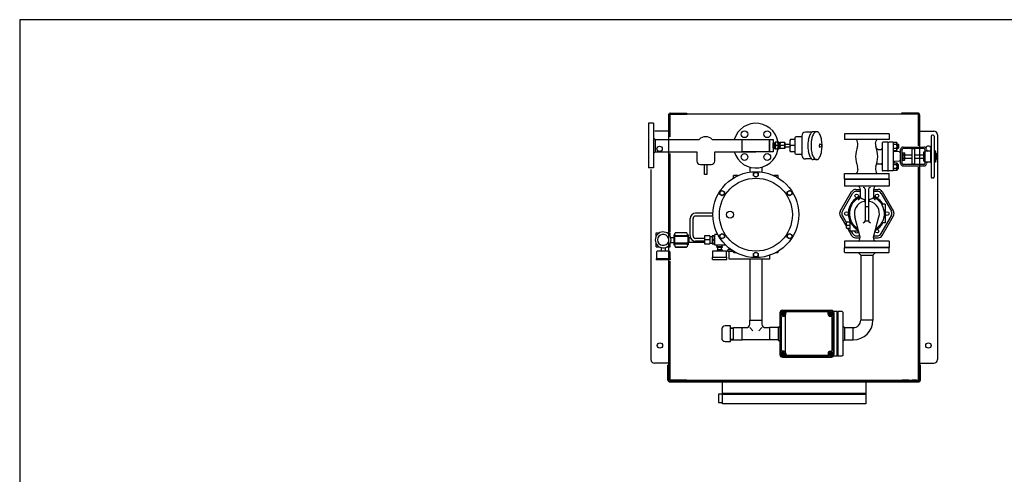
# Model space of a CAD drawing. Extents: x 220 to 5720, y 100 to 3820.
# Drawn here: x 220 to 2970, y 2549 to 3820 of the extents above; entities that cross this region are included whole.
import ezdxf

# ---------------------------------------------------------------- set-up
doc = ezdxf.new("R2010")
doc.units = 0
doc.header["$LTSCALE"] = 80
doc.linetypes.add('DASHDOT', pattern=[1, 0.5, -0.25, 0, -0.25])
doc.layers.get('0').update_dxf_attribs({"linetype": 'CONTINUOUS'})

msp = doc.modelspace()

# ---------------------------------------------------------------- linework, layer by layer
for p, q in [((2033.1, 3508.9), (2033.1, 3555.7)), ((2036.3, 3558.9), (2083.1, 3558.9)), ((2036.3, 3508.9), (2036.3, 3555.7)), ((2036.3, 3555.7), (2083.1, 3555.7)), ((2036.3, 3492.7), (2036.3, 3552.5)), ((2036.3, 3492.7), (2036.3, 3552.5)), ((2726.7, 3555.7), (2039.5, 3555.7)), ((2083.1, 3558.9), (2083.1, 3555.7)), ((2729.9, 3558.9), (2683.1, 3558.9)), ((2683.1, 3558.9), (2683.1, 3555.7)), ((2683.1, 3558.9), (2683.1, 3555.7)), ((2729.9, 3555.7), (2683.1, 3555.7)), ((2703.1, 3555.7), (2684.9, 3555.7)), ((2703.1, 3555.7), (2684.9, 3555.7)), ((2703.1, 3555.7), (2684.9, 3555.7)), ((2703.1, 3555.7), (2684.9, 3555.7)), ((2724.9, 3555.7), (2713.1, 3555.7)), ((2724.9, 3555.7), (2713.1, 3555.7)), ((2724.9, 3555.7), (2713.1, 3555.7)), ((2724.9, 3555.7), (2713.1, 3555.7)), ((2729.9, 3508.9), (2729.9, 3555.7)), ((2729.9, 3466.8), (2729.9, 3552.5)), ((2729.9, 3466.8), (2729.9, 3552.5)), ((2729.9, 3550.7), (2729.9, 3466.8)), ((2729.9, 3550.7), (2729.9, 3466.8)), ((2729.9, 3550.7), (2729.9, 3466.8)), ((2733.1, 3508.9), (2733.1, 3555.7)), ((1976.1, 3530.3), (1976.1, 3405.3)), ((1990.1, 3530.3), (1976.1, 3530.3)), ((1990.1, 3530.3), (1990.1, 3405.3)), ((2036.3, 3508.4), (1994.1, 3508.4)), ((2036.3, 3508.4), (1997.8, 3508.4)), ((2404.4, 3495.2), (2404.4, 3440.4)), ((2432.1, 3505.2), (2414.4, 3505.2)), ((2445.7, 3506.8), (2436.4, 3506.8)), ((2648.6, 3500.8), (2523.6, 3500.8)), ((2523.6, 3500.8), (2523.6, 3484.8)), ((2648.6, 3500.8), (2648.6, 3484.8)), ((2733.1, 3508.9), (2729.9, 3508.9)), ((2733.1, 3508.9), (2729.9, 3508.9)), ((2729.9, 3508.4), (2773.1, 3508.4)), ((2766.1, 3494.3), (2766.1, 3380.3)), ((2774.1, 3494.3), (2774.1, 3380.3)), ((2783.1, 3498.4), (2783.1, 2869.4)), ((1995.1, 3484.8), (1990.1, 3489.8)), ((1995.1, 3484.8), (2031.9, 3484.8)), ((1995.1, 3484.8), (1995.1, 3450.8)), ((2033.1, 3484.8), (2117.8, 3484.8)), ((2154.5, 3484.8), (2276.1, 3484.8)), ((2314.2, 3484.8), (2314.2, 3450.8)), ((2324.2, 3474.6), (2328.7, 3474.7)), ((2324.2, 3474.6), (2324.2, 3461.1)), ((2324.2, 3461.1), (2324.2, 3474.6)), ((2328.7, 3460.9), (2328.7, 3474.7)), ((2328.7, 3474.7), (2330.2, 3474.7)), ((2340.2, 3477.3), (2330.2, 3477.3)), ((2330.2, 3458.3), (2330.2, 3477.3)), ((2339.3, 3467.8), (2331.2, 3467.8)), ((2340.2, 3477.3), (2340.2, 3458.3)), ((2340.2, 3476.1), (2340.2, 3459.6)), ((2343.2, 3474.4), (2340.2, 3474.3)), ((2340.2, 3474.3), (2340.2, 3461.3)), ((2357.2, 3476.3), (2343.2, 3476.3)), ((2343.2, 3476.3), (2343.2, 3459.3)), ((2356.2, 3467.8), (2344.2, 3467.8)), ((2357.2, 3476.3), (2357.2, 3459.3)), ((2370.8, 3471), (2357.2, 3471)), ((2372.8, 3485.1), (2370.8, 3481.7)), ((2370.8, 3481.7), (2370.8, 3454)), ((2385.3, 3485.1), (2372.8, 3485.1)), ((2385.3, 3467.8), (2372.8, 3467.8)), ((2385.3, 3489.1), (2385.3, 3487.8)), ((2385.3, 3487.8), (2385.3, 3447.8)), ((2385.3, 3485.1), (2385.3, 3450.5)), ((2404.4, 3492.1), (2388.3, 3492.1)), ((2460.5, 3469.8), (2455, 3472)), ((2460.5, 3465.8), (2455, 3463.6)), ((2648.6, 3484.8), (2523.6, 3484.8)), ((2560.9, 3473.3), (2559.1, 3480.9)), ((2610.2, 3473.3), (2612, 3480.9)), ((2629.1, 3475.8), (2629.1, 3398.9)), ((2643.9, 3477.3), (2630.8, 3477.3)), ((2644.7, 3477.1), (2644.7, 3397.5)), ((2645.9, 3399), (2645.9, 3475.7)), ((2658.8, 3477.3), (2647.6, 3477.3)), ((2669.5, 3476.6), (2660.5, 3476.6)), ((2660.5, 3399), (2660.5, 3475.6)), ((2669.5, 3471.1), (2660.5, 3471.1)), ((2670.5, 3474.8), (2669.5, 3476.6)), ((2670.5, 3456.4), (2670.5, 3474.8)), ((2670.5, 3471.6), (2673.6, 3471.6)), ((2673.6, 3459.6), (2673.6, 3471.6)), ((2673.6, 3471.6), (2674.5, 3470.7)), ((2674.5, 3470.7), (2674.5, 3460.5)), ((1995.1, 3450.8), (1990.1, 3445.8)), ((1995.1, 3450.8), (2031.9, 3450.8)), ((2033.1, 3450.8), (2111.1, 3450.8)), ((2036.3, 3226.9), (2036.3, 3445.9)), ((2111.1, 3450.8), (2111.1, 3424.8)), ((2161.1, 3424.8), (2161.1, 3450.8)), ((2161.1, 3450.8), (2276.1, 3450.8)), ((2324.2, 3461.1), (2328.7, 3460.9)), ((2328.7, 3460.9), (2330.2, 3460.9)), ((2340.2, 3458.3), (2330.2, 3458.3)), ((2343.2, 3461.2), (2340.2, 3461.3)), ((2357.2, 3459.3), (2343.2, 3459.3)), ((2357.2, 3464.6), (2370.8, 3464.6)), ((2372.8, 3450.5), (2370.8, 3454)), ((2385.3, 3450.5), (2372.8, 3450.5)), ((2385.3, 3447.8), (2385.3, 3446.5)), ((2388.3, 3443.5), (2404.4, 3443.5)), ((2617.6, 3457.4), (2626.1, 3457.4)), ((2645.9, 3460.9), (2644.7, 3460.9)), ((2669.5, 3460.1), (2660.5, 3460.1)), ((2660.5, 3454.6), (2669.5, 3454.6)), ((2675.9, 3450.5), (2663.2, 3451.6)), ((2669.5, 3454.6), (2670.5, 3456.4)), ((2673.6, 3459.6), (2670.5, 3459.6)), ((2674.5, 3460.5), (2673.6, 3459.6)), ((2680.5, 3417.7), (2680.5, 3456.9)), ((2684.8, 3417.7), (2684.8, 3456.9)), ((2686.8, 3447.3), (2691.2, 3447.3)), ((2686.8, 3447.3), (2686.8, 3427.3)), ((2686.8, 3442.3), (2691.2, 3442.3)), ((2687.4, 3463.7), (2733.1, 3463.7)), ((2733.1, 3459.5), (2687.4, 3459.5)), ((2692, 3446.6), (2691.2, 3447.3)), ((2692, 3428.1), (2692, 3446.6)), ((2692, 3442), (2713.1, 3442)), ((2713.1, 3416), (2713.1, 3458.6)), ((2719.9, 3458.6), (2713.1, 3458.6)), ((2719.9, 3416), (2719.9, 3458.6)), ((2719.9, 3442), (2733.1, 3442)), ((2734.3, 3463.7), (2745.6, 3463.7)), ((2745.6, 3459.5), (2734.3, 3459.5)), ((2734.3, 3442), (2744.8, 3442)), ((2744.8, 3424.1), (2744.8, 3450.5)), ((2744.8, 3450.5), (2748.2, 3450.5)), ((2748.2, 3456.9), (2748.2, 3417.7)), ((2748.2, 3450.5), (2748.2, 3451.8)), ((2763.1, 3452.7), (2749, 3452.7)), ((2764.8, 3451.8), (2764, 3451.8)), ((2764, 3451.8), (2764, 3422.8)), ((2764.8, 3422.8), (2764.8, 3454.4)), ((2777.1, 3453.1), (2774.1, 3453.1)), ((2778.5, 3450.7), (2777.1, 3453.1)), ((2778.5, 3423.9), (2778.5, 3450.7)), ((2778.9, 3446.7), (2778.5, 3446.7)), ((2778.9, 3446.7), (2780.2, 3445.4)), ((2780.2, 3429.2), (2780.2, 3445.4)), ((2780.2, 3442), (2780.8, 3442)), ((2780.8, 3442), (2780.8, 3437.3)), ((2780.8, 3442), (2782.1, 3440.7)), ((2782.1, 3440.7), (2782.1, 3437.3)), ((2121.1, 3414.8), (2151.1, 3414.8)), ((2133.1, 3414.8), (2139.1, 3414.8)), ((2133.1, 3387.4), (2133.1, 3414.8)), ((2139.1, 3414.8), (2139.1, 3387.4)), ((2432.1, 3430.4), (2414.4, 3430.4)), ((2445.7, 3428.8), (2436.4, 3428.8)), ((2617.6, 3417.3), (2626.1, 3417.3)), ((2645.9, 3413.7), (2644.7, 3413.7)), ((2660.5, 3420), (2669.5, 3420)), ((2669.5, 3414.5), (2660.5, 3414.5)), ((2675.9, 3424.2), (2663.2, 3423.1)), ((2669.5, 3420), (2670.5, 3418.3)), ((2670.5, 3418.3), (2670.5, 3399.8)), ((2673.6, 3415), (2670.5, 3415)), ((2673.6, 3415), (2673.6, 3403)), ((2674.5, 3414.1), (2673.6, 3415)), ((2674.5, 3404), (2674.5, 3414.1)), ((2686.8, 3432.3), (2691.2, 3432.3)), ((2686.8, 3427.3), (2691.2, 3427.3)), ((2733.1, 3415.1), (2687.4, 3415.1)), ((2687.4, 3410.9), (2733.1, 3410.9)), ((2692, 3428.1), (2691.2, 3427.3)), ((2692, 3432.6), (2713.1, 3432.6)), ((2719.9, 3416), (2713.1, 3416)), ((2719.9, 3432.6), (2733.1, 3432.6)), ((2734.3, 3432.6), (2744.8, 3432.6)), ((2745.6, 3415.1), (2734.3, 3415.1)), ((2734.3, 3410.9), (2745.6, 3410.9)), ((2744.8, 3424.1), (2748.2, 3424.1)), ((2748.2, 3424.1), (2748.2, 3422.8)), ((2763.1, 3422), (2749, 3422)), ((2764.8, 3422.8), (2764, 3422.8)), ((2764.8, 3426.5), (2764.8, 3420.3)), ((2777.1, 3421.6), (2774.1, 3421.6)), ((2778.5, 3423.9), (2777.1, 3421.6)), ((2778.9, 3427.9), (2778.5, 3427.9)), ((2778.9, 3427.9), (2780.2, 3429.2)), ((2780.2, 3432.6), (2780.8, 3432.6)), ((2780.8, 3432.6), (2780.8, 3437.3)), ((2780.8, 3432.6), (2782.1, 3433.9)), ((2782.1, 3433.9), (2782.1, 3437.3)), ((1990.1, 3405.3), (1976.1, 3405.3)), ((1983.1, 3401.2), (1983.1, 2869.4)), ((2139.1, 3387.4), (2133.1, 3387.4)), ((2225.9, 3383.8), (2213.6, 3383.8)), ((2213.6, 3377.3), (2213.6, 3383.8)), ((2259.1, 3407.7), (2259.1, 3393.6)), ((2269.6, 3390.6), (2276.1, 3394.3)), ((2269.6, 3383.1), (2269.6, 3390.6)), ((2276.1, 3379.3), (2269.6, 3383.1)), ((2276.1, 3394.3), (2282.6, 3390.6)), ((2282.6, 3383.1), (2276.1, 3379.3)), ((2282.6, 3390.6), (2282.6, 3383.1)), ((2293.1, 3407.7), (2293.1, 3393.6)), ((2338.6, 3383.8), (2326.3, 3383.8)), ((2338.6, 3377.3), (2338.6, 3383.8)), ((2523.6, 3389.8), (2648.6, 3389.8)), ((2523.6, 3373.8), (2523.6, 3389.8)), ((2560.9, 3401.3), (2559.1, 3393.7)), ((2610.2, 3401.3), (2612, 3393.7)), ((2643.9, 3397.3), (2630.8, 3397.3)), ((2658.8, 3397.3), (2647.6, 3397.3)), ((2648.6, 3373.8), (2648.6, 3389.8)), ((2669.5, 3403.5), (2660.5, 3403.5)), ((2669.5, 3398.1), (2660.5, 3398.1)), ((2670.5, 3399.8), (2669.5, 3398.1)), ((2670.5, 3403), (2673.6, 3403)), ((2673.6, 3403), (2674.5, 3404)), ((2729.9, 2815.3), (2729.9, 3407.3)), ((2648.6, 3373.8), (2523.6, 3373.8)), ((2586.1, 3372.8), (2523.6, 3372.8)), ((2523.6, 3372.8), (2523.6, 3354.8)), ((2648.6, 3372.8), (2586.1, 3372.8)), ((2648.6, 3372.8), (2648.6, 3354.8)), ((2175.3, 3339), (2181.8, 3342.7)), ((2175.3, 3331.5), (2175.3, 3339)), ((2181.8, 3327.7), (2175.3, 3331.5)), ((2181.8, 3342.7), (2188.3, 3339)), ((2188.3, 3331.5), (2181.8, 3327.7)), ((2188.3, 3339), (2188.3, 3331.5)), ((2363.9, 3339), (2370.4, 3342.7)), ((2363.9, 3331.5), (2363.9, 3339)), ((2370.4, 3327.7), (2363.9, 3331.5)), ((2370.4, 3342.7), (2376.9, 3339)), ((2376.9, 3331.5), (2370.4, 3327.7)), ((2376.9, 3339), (2376.9, 3331.5)), ((2511.8, 3284.1), (2543.5, 3339.1)), ((2517.7, 3284.4), (2546.3, 3333.8)), ((2648.6, 3354.8), (2523.6, 3354.8)), ((2554.4, 3345.3), (2567.3, 3345.3)), ((2557.6, 3340.3), (2567.6, 3340.3)), ((2565.3, 3351.7), (2567.6, 3343.8)), ((2567.6, 3343.8), (2567.6, 3322.9)), ((2581.1, 3345.8), (2581.1, 3256.9)), ((2591.1, 3345.8), (2591.1, 3256.9)), ((2606.9, 3351.7), (2604.6, 3343.8)), ((2604.6, 3343.8), (2604.6, 3322.9)), ((2604.6, 3340.3), (2614.7, 3340.3)), ((2604.9, 3345.3), (2617.9, 3345.3)), ((2626, 3333.8), (2654.5, 3284.4)), ((2628.7, 3339.1), (2660.5, 3284.1)), ((2637.1, 3303.8), (2630.3, 3303.8)), ((2637.1, 3303.8), (2637.1, 3251.8)), ((2156.2, 3278.8), (2107.6, 3278.8)), ((2581.1, 3297.8), (2591.1, 3297.8)), ((2092.6, 3215.3), (2092.6, 3263.8)), ((2100.6, 3215.3), (2100.6, 3263.8)), ((2156.2, 3270.8), (2107.6, 3270.8)), ((2511.8, 3271.6), (2529.1, 3241.5)), ((2517.7, 3271.3), (2529.1, 3251.5)), ((2529.1, 3254.3), (2538.1, 3254.3)), ((2529.1, 3237.3), (2529.1, 3254.3)), ((2529.1, 3245.8), (2538.1, 3245.8)), ((2538.1, 3257.8), (2538.1, 3229.8)), ((2567.6, 3211.8), (2552.3, 3268.7)), ((2581.1, 3257.8), (2591.1, 3257.8)), ((2604.6, 3211.8), (2619.9, 3268.7)), ((2626, 3221.9), (2654.5, 3271.3)), ((2628.7, 3216.6), (2660.5, 3271.6)), ((2637.1, 3251.8), (2630.3, 3251.8)), ((1997.4, 3214.3), (1997.4, 3224.1)), ((1997.4, 3224.1), (2007.2, 3224.1)), ((2027.2, 3224.1), (2031.9, 3224.1)), ((2031.9, 3227), (2031.9, 2813.9)), ((2033.1, 2813.9), (2033.1, 3227)), ((2033.1, 3224.1), (2037, 3224.1)), ((2037, 3214.3), (2037, 3224.1)), ((2169.8, 3219.3), (2161.6, 3219.3)), ((2161.6, 3189.3), (2161.6, 3219.3)), ((2175.3, 3218.2), (2181.8, 3221.9)), ((2175.3, 3210.7), (2175.3, 3218.2)), ((2181.8, 3221.9), (2188.3, 3218.2)), ((2188.3, 3218.2), (2188.3, 3210.7)), ((2363.9, 3218.2), (2370.4, 3221.9)), ((2363.9, 3210.7), (2363.9, 3218.2)), ((2370.4, 3221.9), (2376.9, 3218.2)), ((2376.9, 3218.2), (2376.9, 3210.7)), ((2529.1, 3237.3), (2538.1, 3237.3)), ((2531.6, 3237.3), (2543.5, 3216.6)), ((2537.3, 3237.3), (2538.1, 3236)), ((2538.1, 3229.8), (2562.8, 3229.8)), ((2541.7, 3229.8), (2546.3, 3221.9)), ((1997.4, 3184.5), (1997.4, 3194.2)), ((2037, 3184.5), (2037, 3194.2)), ((2038.2, 3197.1), (2047.2, 3197.1)), ((2038.4, 3210.9), (2047.2, 3210.9)), ((2047.2, 3198.1), (2047.2, 3197.8)), ((2089.1, 3211.2), (2087.2, 3211.1)), ((2087.2, 3197.4), (2087.2, 3211.1)), ((2087.2, 3198.1), (2087.2, 3197.8)), ((2089.1, 3197.4), (2087.2, 3197.4)), ((2089.1, 3211.2), (2089.1, 3197.4)), ((2089.1, 3211.2), (2093.2, 3211.2)), ((2089.1, 3197.4), (2132.6, 3197.4)), ((2132.6, 3208.3), (2107.6, 3208.3)), ((2132.6, 3200.3), (2107.6, 3200.3)), ((2132.6, 3215.2), (2132.6, 3193.4)), ((2147.2, 3215.2), (2132.6, 3215.2)), ((2132.6, 3193.4), (2147.2, 3193.4)), ((2147.2, 3204.3), (2133.8, 3204.3)), ((2147.2, 3215.2), (2147.2, 3193.4)), ((2147.2, 3213.7), (2154.4, 3213.7)), ((2147.2, 3194.8), (2154.4, 3194.8)), ((2154.4, 3215.2), (2154.4, 3193.4)), ((2160.1, 3215.2), (2154.4, 3215.2)), ((2154.4, 3193.4), (2160.1, 3193.4)), ((2155.6, 3204.3), (2160.1, 3204.3)), ((2160.1, 3216.9), (2160.1, 3191.7)), ((2161.6, 3216.9), (2160.1, 3216.9)), ((2161.6, 3191.7), (2160.1, 3191.7)), ((2181.8, 3206.9), (2175.3, 3210.7)), ((2188.3, 3210.7), (2181.8, 3206.9)), ((2370.4, 3206.9), (2363.9, 3210.7)), ((2376.9, 3210.7), (2370.4, 3206.9)), ((2648.6, 3200.8), (2523.6, 3200.8)), ((2523.6, 3200.8), (2523.6, 3182.8)), ((2554.4, 3210.3), (2567.3, 3210.3)), ((2557.6, 3215.3), (2566.7, 3215.3)), ((2565.3, 3203.9), (2567.6, 3211.8)), ((2606.9, 3203.9), (2604.6, 3211.8)), ((2604.9, 3210.3), (2617.9, 3210.3)), ((2605.6, 3215.3), (2614.7, 3215.3)), ((2648.6, 3200.8), (2648.6, 3182.8)), ((1997.4, 3184.5), (2007.2, 3184.5)), ((1998.5, 3170.6), (1998.5, 3151.6)), ((2011.2, 3182.9), (2011.2, 3172.6)), ((2023.2, 3182.9), (2023.2, 3172.6)), ((2027.2, 3184.5), (2031.9, 3184.5)), ((2033.1, 3184.5), (2037, 3184.5)), ((2036, 3170.6), (2036, 3151.6)), ((2155.9, 3173.6), (2193.9, 3173.6)), ((2155.9, 3155.6), (2155.9, 3173.6)), ((2192, 3189.3), (2161.6, 3189.3)), ((2166.9, 3183.8), (2166.9, 3185.8)), ((2166.9, 3185.8), (2182.9, 3185.8)), ((2166.9, 3183.8), (2182.9, 3183.8)), ((2167.9, 3185.8), (2167.9, 3189.3)), ((2168.3, 3176.6), (2168.3, 3173.6)), ((2181.8, 3176.6), (2168.3, 3176.6)), ((2169.9, 3176.6), (2169.9, 3183.8)), ((2179.9, 3176.6), (2179.9, 3183.8)), ((2181.8, 3176.6), (2181.8, 3173.6)), ((2181.9, 3185.8), (2181.9, 3189.3)), ((2182.9, 3183.8), (2182.9, 3185.8)), ((2193.9, 3155.6), (2193.9, 3173.6)), ((2207.7, 3176.3), (2197.6, 3176.3)), ((2197.6, 3171.3), (2197.6, 3176.3)), ((2215.5, 3171.3), (2197.6, 3171.3)), ((2201.2, 3176.3), (2201.2, 3180.3)), ((2201.2, 3150.3), (2201.2, 3171.3)), ((2213.6, 3169.8), (2213.6, 3171.3)), ((2215.6, 3167.8), (2213.6, 3169.8)), ((2221.8, 3167.8), (2215.6, 3167.8)), ((2269.6, 3166.6), (2276.1, 3170.3)), ((2269.6, 3159.1), (2269.6, 3166.6)), ((2276.1, 3170.3), (2282.6, 3166.6)), ((2282.6, 3166.6), (2282.6, 3159.1)), ((2336.6, 3167.8), (2330.4, 3167.8)), ((2336.6, 3167.8), (2338.6, 3169.8)), ((2338.6, 3169.8), (2338.6, 3171.6)), ((2586.1, 3182.8), (2523.6, 3182.8)), ((2648.6, 3181.8), (2523.6, 3181.8)), ((2523.6, 3169.8), (2523.6, 3181.8)), ((2525.6, 3167.8), (2523.6, 3169.8)), ((2646.6, 3167.8), (2525.6, 3167.8)), ((2563.1, 3167.8), (2569.1, 3161.8)), ((2648.6, 3182.8), (2586.1, 3182.8)), ((2609.1, 3167.8), (2603.1, 3161.8)), ((2646.6, 3167.8), (2648.6, 3169.8)), ((2648.6, 3169.8), (2648.6, 3181.8)), ((1997.5, 3151.6), (1997.5, 3148.1)), ((2036.3, 2815.3), (2036.3, 3144.8)), ((2037, 3151.6), (2037, 3148.1)), ((2154.9, 3149.3), (2154.9, 3155.6)), ((2154.9, 3155.6), (2194.9, 3155.6)), ((2154.9, 3149.3), (2194.9, 3149.3)), ((2194.9, 3149.3), (2194.9, 3155.6)), ((2315.1, 3150.3), (2201.2, 3150.3)), ((2259.1, 3150.3), (2259.1, 2979.9)), ((2276.1, 3155.3), (2269.6, 3159.1)), ((2282.6, 3159.1), (2276.1, 3155.3)), ((2293.1, 3150.3), (2293.1, 2979.9)), ((2315.1, 3150.3), (2315.1, 3161.3)), ((2569.1, 3161.8), (2569.1, 2979.9)), ((2569.1, 3161.8), (2603.1, 3161.8)), ((2603.1, 3161.8), (2603.1, 2979.9)), ((2343.1, 3000.3), (2343.1, 2883.3)), ((2343.6, 3002.3), (2345.6, 3004.3)), ((2343.6, 3002.3), (2343.6, 2881.3)), ((2345.6, 3004.3), (2357.6, 3004.3)), ((2348.8, 3003.3), (2346.5, 2999.3)), ((2348.8, 2995.3), (2346.5, 2999.3)), ((2348.2, 2998.8), (2348.2, 2999.8)), ((2348.2, 2999.8), (2350.6, 2999.8)), ((2350.6, 2998.8), (2348.2, 2998.8)), ((2353.4, 3003.3), (2348.8, 3003.3)), ((2350.1, 3007.3), (2487.1, 3007.3)), ((2350.6, 3002.3), (2351.6, 3002.3)), ((2350.6, 2999.8), (2350.6, 3002.3)), ((2350.6, 2996.4), (2350.6, 2998.8)), ((2351.6, 3002.3), (2351.6, 2999.8)), ((2351.6, 2999.8), (2354.1, 2999.8)), ((2354.1, 2998.8), (2351.6, 2998.8)), ((2351.6, 2998.8), (2351.6, 2996.4)), ((2353.4, 3003.3), (2355.7, 2999.3)), ((2353.4, 2995.3), (2355.7, 2999.3)), ((2354.1, 2999.8), (2354.1, 2998.8)), ((2357.1, 2999.3), (2357.1, 3003.3)), ((2357.6, 3004.3), (2357.6, 2879.3)), ((2359.6, 2996.8), (2359.6, 2999.8)), ((2477.1, 3006.3), (2360.1, 3006.3)), ((2474.6, 3002.8), (2362.6, 3002.8)), ((2477.6, 2996.8), (2477.6, 2999.8)), ((2480.1, 2999.3), (2480.1, 3003.3)), ((2483.8, 3003.3), (2481.5, 2999.3)), ((2483.8, 2995.3), (2481.5, 2999.3)), ((2483.2, 2999.8), (2485.6, 2999.8)), ((2483.2, 2998.8), (2483.2, 2999.8)), ((2485.6, 2998.8), (2483.2, 2998.8)), ((2483.8, 3003.3), (2488.4, 3003.3)), ((2485.6, 2999.8), (2485.6, 3002.3)), ((2485.6, 3002.3), (2486.6, 3002.3)), ((2485.6, 2996.4), (2485.6, 2998.8)), ((2486.6, 3002.3), (2486.6, 2999.8)), ((2486.6, 2999.8), (2489.1, 2999.8)), ((2486.6, 2998.8), (2486.6, 2996.4)), ((2489.1, 2998.8), (2486.6, 2998.8)), ((2488.4, 3003.3), (2490.7, 2999.3)), ((2488.4, 2995.3), (2490.7, 2999.3)), ((2489.1, 2999.8), (2489.1, 2998.8)), ((2503.6, 3004.3), (2492.9, 3004.3)), ((2494.1, 3000.3), (2494.1, 2883.3)), ((2503.6, 2941.8), (2503.6, 3004.3)), ((2504.6, 3004.3), (2504.6, 2879.3)), ((2516.6, 3004.3), (2504.6, 3004.3)), ((2518.6, 3002.3), (2516.6, 3004.3)), ((2518.6, 3002.3), (2518.6, 2881.3)), ((2259.1, 2979.9), (2293.1, 2979.9)), ((2259.1, 2968.8), (2259.1, 2979.9)), ((2293.1, 2979.9), (2293.1, 2968.8)), ((2344.1, 2893.3), (2344.1, 2990.3)), ((2351.1, 2993.3), (2347.1, 2993.3)), ((2347.6, 2895.8), (2347.6, 2987.8)), ((2353.4, 2995.3), (2348.8, 2995.3)), ((2351.6, 2996.4), (2350.6, 2996.4)), ((2353.6, 2990.8), (2350.6, 2990.8)), ((2483.6, 2990.8), (2486.6, 2990.8)), ((2483.8, 2995.3), (2488.4, 2995.3)), ((2486.6, 2996.4), (2485.6, 2996.4)), ((2486.1, 2993.3), (2490.1, 2993.3)), ((2489.6, 2895.8), (2489.6, 2987.8)), ((2493.1, 2893.3), (2493.1, 2990.3)), ((2603.1, 2979.9), (2569.1, 2979.9)), ((2205.6, 2958.5), (2214.1, 2958.8)), ((2205.6, 2957.1), (2214.1, 2957.3)), ((2214.1, 2924.8), (2214.1, 2958.8)), ((2214.1, 2958.8), (2238, 2958.8)), ((2238, 2958.8), (2249.1, 2958.8)), ((2238, 2924.8), (2238, 2958.8)), ((2259.1, 2958.8), (2267.6, 2950.3)), ((2293.1, 2958.8), (2284.6, 2950.3)), ((2303.1, 2958.8), (2314.2, 2958.8)), ((2314.2, 2958.8), (2314.2, 2924.8)), ((2338.6, 2958.8), (2314.2, 2958.8)), ((2338.6, 2958.8), (2343.6, 2963.8)), ((2338.6, 2958.8), (2338.6, 2924.8)), ((2523.6, 2958.8), (2518.6, 2963.8)), ((2523.6, 2958.8), (2548, 2958.8)), ((2523.6, 2958.8), (2523.6, 2924.8)), ((2548, 2924.8), (2548, 2958.8)), ((2205.6, 2926.6), (2214.1, 2926.3)), ((2205.6, 2925.1), (2214.1, 2924.8)), ((2214.1, 2924.8), (2238, 2924.8)), ((2314.2, 2924.8), (2238, 2924.8)), ((2338.6, 2924.8), (2314.2, 2924.8)), ((2338.6, 2924.8), (2343.6, 2919.8)), ((2503.6, 2879.3), (2503.6, 2941.8)), ((2523.6, 2924.8), (2518.6, 2919.8)), ((2523.6, 2924.8), (2548, 2924.8)), ((2348.8, 2888.3), (2346.5, 2884.3)), ((2351.1, 2890.3), (2347.1, 2890.3)), ((2353.4, 2888.3), (2348.8, 2888.3)), ((2353.6, 2892.8), (2350.6, 2892.8)), ((2353.4, 2888.3), (2355.7, 2884.3)), ((2483.8, 2888.3), (2481.5, 2884.3)), ((2483.6, 2892.8), (2486.6, 2892.8)), ((2483.8, 2888.3), (2488.4, 2888.3)), ((2486.1, 2890.3), (2490.1, 2890.3)), ((2488.4, 2888.3), (2490.7, 2884.3)), ((2343.6, 2881.3), (2345.6, 2879.3)), ((2345.6, 2879.3), (2357.6, 2879.3)), ((2348.8, 2880.3), (2346.5, 2884.3)), ((2348.2, 2883.8), (2348.2, 2884.8)), ((2348.2, 2884.8), (2350.6, 2884.8)), ((2350.6, 2883.8), (2348.2, 2883.8)), ((2353.4, 2880.3), (2348.8, 2880.3)), ((2350.1, 2876.3), (2487.1, 2876.3)), ((2350.6, 2887.3), (2351.6, 2887.3)), ((2350.6, 2884.8), (2350.6, 2887.3)), ((2350.6, 2881.4), (2350.6, 2883.8)), ((2351.6, 2881.4), (2350.6, 2881.4)), ((2351.6, 2887.3), (2351.6, 2884.8)), ((2351.6, 2884.8), (2354.1, 2884.8)), ((2354.1, 2883.8), (2351.6, 2883.8)), ((2351.6, 2883.8), (2351.6, 2881.4)), ((2353.4, 2880.3), (2355.7, 2884.3)), ((2354.1, 2884.8), (2354.1, 2883.8)), ((2357.1, 2884.3), (2357.1, 2880.3)), ((2359.6, 2886.8), (2359.6, 2883.8)), ((2477.1, 2877.3), (2360.1, 2877.3)), ((2474.6, 2880.8), (2362.6, 2880.8)), ((2477.6, 2886.8), (2477.6, 2883.8)), ((2480.1, 2884.3), (2480.1, 2880.3)), ((2483.8, 2880.3), (2481.5, 2884.3)), ((2483.2, 2884.8), (2485.6, 2884.8)), ((2483.2, 2883.8), (2483.2, 2884.8)), ((2485.6, 2883.8), (2483.2, 2883.8)), ((2483.8, 2880.3), (2488.4, 2880.3)), ((2485.6, 2887.3), (2486.6, 2887.3)), ((2485.6, 2884.8), (2485.6, 2887.3)), ((2485.6, 2881.4), (2485.6, 2883.8)), ((2486.6, 2881.4), (2485.6, 2881.4)), ((2486.6, 2887.3), (2486.6, 2884.8)), ((2486.6, 2884.8), (2489.1, 2884.8)), ((2489.1, 2883.8), (2486.6, 2883.8)), ((2486.6, 2883.8), (2486.6, 2881.4)), ((2488.4, 2880.3), (2490.7, 2884.3)), ((2489.1, 2884.8), (2489.1, 2883.8)), ((2503.6, 2879.3), (2492.9, 2879.3)), ((2516.6, 2879.3), (2504.6, 2879.3)), ((2518.6, 2881.3), (2516.6, 2879.3)), ((2036.3, 2859.4), (1993.1, 2859.4)), ((2036.3, 2859.4), (1993.1, 2859.4)), ((2030.7, 2811.9), (2030.7, 2853.9)), ((2031.9, 2853.9), (2030.7, 2853.9)), ((2031.9, 2811.9), (2031.9, 2853.9)), ((2033.1, 2812.1), (2033.1, 2858.9)), ((2036.3, 2812.1), (2036.3, 2858.9)), ((2729.9, 2859.4), (2773.1, 2859.4)), ((2729.9, 2812.1), (2729.9, 2858.9)), ((2733.1, 2858.9), (2729.9, 2858.9)), ((2733.1, 2812.1), (2733.1, 2858.9)), ((2734.3, 2811.9), (2734.3, 2853.9)), ((2735.5, 2853.9), (2734.3, 2853.9)), ((2735.5, 2811.9), (2735.5, 2853.9)), ((2031.9, 2813.9), (2033.1, 2813.9)), ((2034.9, 2808.9), (2731.3, 2808.9)), ((2034.9, 2807.7), (2731.3, 2807.7)), ((2083.1, 2812.1), (2036.3, 2812.1)), ((2083.1, 2808.9), (2036.3, 2808.9)), ((2039.5, 2812.1), (2726.7, 2812.1)), ((2083.1, 2808.9), (2083.1, 2812.1)), ((2683.1, 2812.1), (2729.9, 2812.1)), ((2683.1, 2808.9), (2729.9, 2808.9)), ((2703.1, 2812.1), (2684.9, 2812.1)), ((2703.1, 2812.1), (2684.9, 2812.1)), ((2703.1, 2812.1), (2684.9, 2812.1)), ((2703.1, 2812.1), (2684.9, 2812.1)), ((2724.9, 2812.1), (2713.1, 2812.1)), ((2724.9, 2812.1), (2713.1, 2812.1)), ((2724.9, 2812.1), (2713.1, 2812.1)), ((2724.9, 2812.1), (2713.1, 2812.1)), ((2183.1, 2775.9), (2583.1, 2775.9)), ((2183.1, 2772.9), (2583.1, 2772.9))]:
    msp.add_line(p, q)
at = {"linetype": 'DASHDOT'}
for p, q in [((2771.1, 3497.3), (2769.1, 3497.3)), ((2686.8, 3445.3), (2684.8, 3445.3)), ((2686.8, 3429.3), (2684.8, 3429.3)), ((2771.1, 3377.3), (2769.1, 3377.3))]:
    msp.add_line(p, q, dxfattribs=at)
at = {"linetype": 'CONTINUOUS'}
for p, q in [((2047.2, 3218.3), (2049.2, 3218.3)), ((2047.2, 3218.3), (2047.2, 3190.3)), ((2049.2, 3218.3), (2050.6, 3223.5)), ((2049.2, 3218.3), (2051, 3215.3)), ((2082.8, 3224.3), (2051.6, 3224.3)), ((2085.2, 3218.3), (2083.5, 3215.3)), ((2085.2, 3218.3), (2083.8, 3223.5)), ((2087.2, 3218.3), (2085.2, 3218.3)), ((2087.2, 3218.3), (2087.2, 3190.3)), ((2087.2, 3215.3), (2047.2, 3215.3)), ((2047.2, 3214.8), (2048.4, 3214.8)), ((2047.2, 3198.1), (2047.2, 3190.3)), ((2047.2, 3193.8), (2048.4, 3193.8)), ((2048.4, 3193.8), (2047.2, 3193.8)), ((2047.2, 3193.3), (2087.2, 3193.3)), ((2087.2, 3193.3), (2047.2, 3193.3)), ((2047.2, 3190.3), (2049.2, 3190.3)), ((2049.2, 3190.3), (2047.2, 3190.3)), ((2048.4, 3214.8), (2048.4, 3193.8)), ((2086, 3213.8), (2048.4, 3213.8)), ((2048.4, 3198.7), (2048.4, 3193.8)), ((2048.4, 3194.8), (2086, 3194.8)), ((2086, 3194.8), (2048.4, 3194.8)), ((2049.2, 3190.3), (2051, 3193.3)), ((2049.2, 3190.3), (2051, 3193.3)), ((2049.2, 3190.3), (2050.6, 3185)), ((2049.2, 3190.3), (2050.6, 3185)), ((2085.2, 3190.3), (2083.5, 3193.3)), ((2085.2, 3190.3), (2083.5, 3193.3)), ((2085.2, 3190.3), (2083.8, 3185)), ((2085.2, 3190.3), (2083.8, 3185)), ((2085.2, 3190.3), (2087.2, 3190.3)), ((2087.2, 3190.3), (2085.2, 3190.3)), ((2086, 3214.8), (2086, 3193.8)), ((2087.2, 3214.8), (2086, 3214.8)), ((2086, 3198.7), (2086, 3193.8)), ((2086, 3193.8), (2087.2, 3193.8)), ((2087.2, 3193.8), (2086, 3193.8)), ((2087.2, 3198.1), (2087.2, 3190.3)), ((2031.9, 3172.6), (2000.5, 3172.6)), ((2034, 3172.6), (2033.1, 3172.6)), ((2051.6, 3184.3), (2082.8, 3184.3)), ((2082.8, 3184.3), (2051.6, 3184.3)), ((2031.9, 3151.6), (1997.5, 3151.6)), ((2031.9, 3148.1), (1997.5, 3148.1)), ((2037, 3151.6), (2033.1, 3151.6)), ((2037, 3148.1), (2033.1, 3148.1))]:
    msp.add_line(p, q, dxfattribs=at)
for points in [[(220, 100), (5720, 100), (5720, 3820), (220, 3820)], [(2314.2, 3450.8), (2238, 3450.8), (2238, 3484.8), (2314.2, 3484.8)], [(2324.2, 3450.8), (2314.2, 3450.8), (2314.2, 3484.8), (2324.2, 3484.8)], [(2183.1, 2749.9), (2183.1, 2772.9), (2172.1, 2772.9), (2172.1, 2749.9)]]:
    msp.add_lwpolyline(points, close=True)
for points in [[(2033.1, 3492.7), (2033.1, 3553.9), (2031.9, 3553.9), (2031.9, 3492.7)], [(2734.3, 3467.2), (2734.3, 3553.9), (2733.1, 3553.9), (2733.1, 3466.9)], [(2031.9, 3492.7), (2031.9, 3227)], [(2033.1, 3227), (2033.1, 3492.7)], [(2733.1, 3466.9), (2733.1, 2813.9), (2734.3, 2813.9), (2734.3, 3467.2)], [(2583.1, 2807.7), (2583.1, 2745.9), (2183.1, 2745.9), (2183.1, 2807.7)]]:
    msp.add_lwpolyline(points)
msp.add_lwpolyline([(2205.6, 2963.8), (2190.6, 2963.8, 0.414214), (2180.6, 2953.8), (2180.6, 2929.8, 0.414214), (2190.6, 2919.8), (2205.6, 2919.8)], format="xyb", close=True)
for centre, radius in [((2244.3, 3499.6), 9.5), ((2307.9, 3499.6), 9.5), ((2007.2, 3458.9), 7.5), ((2244.3, 3436), 9.5), ((2307.9, 3436), 9.5), ((2276.1, 3274.8), 120), ((2276.1, 3386.8), 6.31), ((2276.1, 3274.8), 101.9), ((2181.8, 3335.2), 6.31), ((2370.4, 3335.2), 6.31), ((2557.6, 3327.2), 5), ((2614.6, 3327.2), 5), ((2203.9, 3274.8), 9.92), ((2529.1, 3277.8), 5), ((2643.1, 3277.8), 5), ((2181.8, 3214.4), 6.31), ((2370.4, 3214.4), 6.31), ((2614.6, 3228.5), 5), ((2276.1, 3162.8), 6.31), ((2351.1, 2999.3), 5.5), ((2486.1, 2999.3), 5.5), ((2008.1, 2908.9), 7.5), ((2008.1, 2908.9), 7.5), ((2758.1, 2908.9), 7.5), ((2351.1, 2884.3), 5.5), ((2486.1, 2884.3), 5.5)]:
    msp.add_circle(centre, radius)
for centre, radius, start, end in [((2036.3, 3555.7), 3.2, 90, 180), ((2729.9, 3555.7), 3.2, 0, 90), ((2276.1, 3467.8), 62.5, 195.7833, 164.2167), ((2136.1, 3467.8), 25, 180, 180), ((2136.1, 3467.8), 25, 42.8436, 137.1564), ((2414.4, 3495.2), 10, 90, 180), ((2479.4, 3474.6), 57.5, 158.818, 170.8811), ((2452.8, 3484.9), 29, 136.9075, 158.818), ((2487.1, 3474.6), 56.4, 158.3076, 170.6434), ((2436.4, 3500.2), 6.61, 90, 136.9075), ((2461.4, 3484.8), 28.8, 136.1584, 158.3076), ((2445.7, 3499.9), 6.91, 90, 136.1584), ((2445.7, 3499.9), 6.91, 43.8416, 90), ((2429.9, 3484.8), 28.8, 21.6924, 43.8416), ((2404.2, 3474.6), 56.4, 9.3566, 21.6924), ((2769.1, 3494.3), 3, 90, 180), ((2771.1, 3494.3), 3, 0, 90), ((2773.1, 3498.4), 10, 0, 90), ((2342.8, 3472.6), 12.5, 157.7365, 202.2635), ((2342.8, 3463.1), 12.5, 157.7365, 202.2635), ((2327.7, 3472.6), 12.5, 337.7365, 22.2635), ((2327.7, 3463.1), 12.5, 337.7365, 22.2635), ((2352.8, 3472.1), 9.53, 153.519, 206.481), ((2352.8, 3463.6), 9.53, 153.519, 206.481), ((2347.7, 3472.1), 9.53, 333.519, 26.481), ((2347.7, 3463.6), 9.53, 333.519, 26.481), ((2390.5, 3476.5), 19.7, 153.9922, 206.0078), ((2390.5, 3459.2), 19.7, 153.9922, 206.0078), ((2388.3, 3489.1), 3, 90, 180), ((2521.8, 3467.8), 100.4, 170.8811, 180), ((2521.8, 3467.8), 100.4, 180, 189.1189), ((2528, 3467.8), 97.8, 170.6434, 180), ((2528, 3467.8), 97.8, 180, 189.3566), ((2464.1, 3467.8), 11, 170.8811, 180), ((2464.1, 3467.8), 11, 180, 189.1189), ((2459.5, 3468.6), 6.31, 158.818, 170.8811), ((2459.5, 3467.1), 6.31, 189.1189, 201.182), ((2456.6, 3469.7), 3.18, 136.9075, 158.818), ((2454.8, 3471.4), 0.725, 90, 136.9075), ((2454.8, 3471.4), 0.725, 67.7158, 90), ((2464.8, 3467.8), 5.15, 170.8811, 180), ((2464.8, 3467.8), 5.15, 180, 189.1189), ((2462.6, 3468.2), 2.95, 158.818, 170.8811), ((2462.6, 3467.5), 2.95, 189.1189, 201.182), ((2363.3, 3467.8), 97.8, 0, 9.3566), ((2461.2, 3468.7), 1.49, 136.9075, 158.818), ((2363.3, 3467.8), 97.8, 350.6434, 0), ((2461.2, 3466.9), 1.49, 201.182, 223.0925), ((2460.4, 3469.5), 0.339, 90, 136.9075), ((2460.4, 3466.2), 0.339, 223.0925, 270), ((2460.4, 3469.5), 0.339, 43.0925, 90), ((2460.4, 3466.2), 0.339, 270, 316.9075), ((2459.6, 3468.7), 1.49, 21.182, 43.0925), ((2459.6, 3466.9), 1.49, 316.9075, 338.818), ((2458.2, 3468.2), 2.95, 9.1189, 21.182), ((2458.2, 3467.5), 2.95, 338.818, 350.8811), ((2456, 3467.8), 5.15, 0, 9.1189), ((2456, 3467.8), 5.15, 350.8811, 0), ((2631.5, 3437.3), 76.9, 158.2339, 201.7661), ((2554.2, 3480), 5, 10.5995, 74.6873), ((2548.3, 3470.9), 12.8, 336.5284, 10.5996), ((2622.8, 3470.9), 12.8, 169.4004, 203.4716), ((2539.6, 3437.3), 76.9, 338.2339, 21.7661), ((2616.9, 3480), 5, 106.2602, 169.4004), ((2630.8, 3475.6), 1.71, 90, 175), ((2643.9, 3475.6), 1.71, 62.1459, 90), ((2647.6, 3475.6), 1.71, 90, 178.0908), ((2658.8, 3475.6), 1.71, 0, 90), ((2665.1, 3473.8), 5.18, 328.0005, 31.9995), ((2650.8, 3465.6), 19.5, 343.6803, 16.3197), ((2758.1, 3458.9), 7.5, 303.4743, 162.5406), ((2388.3, 3446.5), 3, 180, 270), ((2414.4, 3440.4), 10, 180, 270), ((2479.4, 3461), 57.5, 189.1189, 201.182), ((2452.8, 3450.7), 29, 201.182, 223.0925), ((2487.1, 3461.1), 56.4, 189.3566, 201.6924), ((2461.4, 3450.9), 28.8, 201.6924, 223.8416), ((2429.9, 3450.9), 28.8, 316.1584, 338.3076), ((2456.6, 3465.9), 3.18, 201.182, 223.0925), ((2454.8, 3464.3), 0.725, 223.0925, 270), ((2454.8, 3464.3), 0.725, 270, 292.2842), ((2404.2, 3461.1), 56.4, 338.3076, 350.6434), ((2617.6, 3462.4), 5, 197.7978, 270), ((2626.1, 3460.4), 3, 270, 0), ((2663.5, 3454.6), 3, 180, 265), ((2665.1, 3457.4), 5.18, 328.0005, 31.9995), ((2676.3, 3454.7), 4.26, 265, 0), ((2687.4, 3456.9), 6.82, 90, 180), ((2687.4, 3456.9), 2.56, 90, 180), ((2687.3, 3444.8), 4.61, 327.1807, 32.8193), ((2674.6, 3437.3), 17.3, 343.2408, 16.7719), ((2745.6, 3456.9), 6.82, 0, 90), ((2745.6, 3456.9), 2.56, 0, 90), ((2749, 3451.8), 0.853, 90, 180), ((2756.7, 3456.9), 4.26, 180, 270), ((2763.1, 3451.8), 0.853, 0, 90), ((2756.3, 3463.9), 12.8, 311.8103, 320.0555), ((2121.1, 3424.8), 10, 180, 270), ((2151.1, 3424.8), 10, 270, 0), ((2436.4, 3435.4), 6.61, 223.0925, 270), ((2445.7, 3435.7), 6.91, 223.8416, 270), ((2445.7, 3435.7), 6.91, 270, 316.1584), ((2617.6, 3412.3), 5, 90, 162.2022), ((2626.1, 3414.3), 3, 0, 90), ((2663.5, 3420.1), 3, 95, 180), ((2665.1, 3417.3), 5.18, 328.0005, 31.9995), ((2650.8, 3409), 19.5, 343.6803, 16.3197), ((2676.3, 3419.9), 4.26, 0, 95), ((2687.4, 3417.7), 6.82, 180, 270), ((2687.4, 3417.7), 2.56, 180, 270), ((2687.3, 3429.8), 4.61, 327.1825, 32.8211), ((2745.6, 3417.7), 2.56, 270, 0), ((2745.6, 3417.7), 6.82, 270, 0), ((2749, 3422.8), 0.853, 180, 270), ((2756.7, 3417.7), 4.26, 90, 180), ((2763.1, 3422.8), 0.853, 270, 0), ((2756.3, 3410.7), 12.8, 39.9445, 48.1897), ((2554.2, 3394.6), 5, 285.3127, 349.4005), ((2548.3, 3403.7), 12.8, 349.4004, 23.4716), ((2622.8, 3403.7), 12.8, 156.5284, 190.5996), ((2616.9, 3394.6), 5, 190.5996, 253.7398), ((2630.8, 3399), 1.71, 185, 270), ((2643.9, 3399), 1.71, 270, 297.8541), ((2647.6, 3399), 1.71, 181.9092, 270), ((2658.8, 3399), 1.71, 270, 0), ((2665.1, 3400.8), 5.18, 328.0005, 31.9995), ((2769.1, 3380.3), 3, 180, 270), ((2771.1, 3380.3), 3, 270, 0), ((2554.4, 3332.8), 12.5, 90, 150), ((2557.6, 3327.2), 13.1, 89.8451, 150.1549), ((2561.4, 3350.8), 4, 13.134, 90), ((2576.1, 3345.8), 5, 0, 90), ((2596.1, 3345.8), 5, 90, 180), ((2610.8, 3350.8), 4, 90, 166.866), ((2614.6, 3327.2), 13.1, 29.8451, 90.1549), ((2617.9, 3332.8), 12.5, 30, 90), ((2586.1, 3277.8), 52, 110.8406, 242.742), ((2586.1, 3277.8), 49, 112.1821, 239.4623), ((2586.1, 3277.8), 35, 104.4775, 195.047), ((2561.6, 3322.9), 6, 270, 0), ((2586.1, 3348.4), 31.5, 237.6732, 258.2662), ((2576.1, 3316.5), 5, 284.4775, 0), ((2596.1, 3316.5), 5, 180, 255.5225), ((2586.1, 3348.4), 31.5, 281.7338, 302.3268), ((2586.1, 3277.8), 35, 344.953, 75.5225), ((2586.1, 3277.8), 52, 30, 69.1594), ((2586.1, 3277.8), 49, 300.5377, 67.8179), ((2610.6, 3322.9), 6, 180, 270), ((2630.3, 3308.8), 5, 215.0348, 270), ((2107.6, 3263.8), 15, 90, 180), ((2522.6, 3277.8), 12.5, 150, 210), ((2529.1, 3277.8), 13.1, 149.8451, 210.1549), ((2586.1, 3277.8), 52, 348.7453, 11.2547), ((2643.1, 3277.8), 13.1, 329.8451, 30.1549), ((2649.6, 3277.8), 12.5, 330, 30), ((2107.6, 3263.8), 7, 90, 180), ((2576.1, 3256.9), 5, 270, 0), ((2596.1, 3256.9), 5, 180, 270), ((2586.1, 3277.8), 52, 297.258, 330), ((2630.3, 3246.8), 5, 90, 144.9652), ((2017.2, 3204.3), 22.2, 48.5207, 311.4793), ((2017.2, 3204.3), 15.5, 18.524, 341.476), ((2017.2, 3204.3), 22.2, 315.7606, 44.2394), ((2557.6, 3228.5), 13.1, 209.8451, 270.1549), ((2557.6, 3228.5), 5, 164.1756, 15.8244), ((2614.6, 3228.5), 13.1, 269.8451, 330.1549), ((2107.6, 3215.3), 15, 180, 270), ((2107.6, 3215.3), 7, 180, 270), ((2146, 3209.7), 13.4, 155.9995, 204.0005), ((2146, 3198.8), 13.4, 155.9995, 204.0005), ((2167.8, 3209.7), 13.4, 155.9995, 204.0005), ((2167.8, 3198.8), 13.4, 155.9995, 204.0005), ((2554.4, 3222.8), 12.5, 210, 270), ((2561.4, 3204.8), 4, 270, 346.866), ((2610.8, 3204.8), 4, 193.134, 270), ((2617.9, 3222.8), 12.5, 270, 330), ((2000.5, 3170.6), 2, 90, 180), ((2034, 3170.6), 2, 0, 90), ((2350.1, 3000.3), 7, 90, 180), ((2351.1, 2999.3), 6, 270, 0), ((2360.1, 3003.3), 3, 90, 180), ((2362.6, 2999.8), 3, 90, 180), ((2474.6, 2999.8), 3, 0, 90), ((2477.1, 3003.3), 3, 0, 90), ((2486.1, 2999.3), 6, 180, 270), ((2487.1, 3000.3), 7, 0, 90), ((2347.1, 2990.3), 3, 90, 180), ((2350.6, 2987.8), 3, 90, 180), ((2353.6, 2996.8), 6, 270, 0), ((2483.6, 2996.8), 6, 180, 270), ((2486.6, 2987.8), 3, 0, 90), ((2490.1, 2990.3), 3, 0, 90), ((2548, 2979.9), 21.1, 270, 0), ((2548, 2979.9), 55.1, 270, 0), ((2249.1, 2968.8), 10, 270, 0), ((2303.1, 2968.8), 10, 180, 270), ((2347.1, 2893.3), 3, 180, 270), ((2350.6, 2895.8), 3, 180, 270), ((2351.1, 2884.3), 6, 0, 90), ((2353.6, 2886.8), 6, 0, 90), ((2483.6, 2886.8), 6, 90, 180), ((2486.1, 2884.3), 6, 90, 180), ((2486.6, 2895.8), 3, 270, 0), ((2490.1, 2893.3), 3, 270, 0), ((1993.1, 2869.4), 10, 180, 270), ((2350.1, 2883.3), 7, 180, 270), ((2360.1, 2880.3), 3, 180, 270), ((2362.6, 2883.8), 3, 180, 270), ((2474.6, 2883.8), 3, 270, 0), ((2477.1, 2880.3), 3, 270, 0), ((2487.1, 2883.3), 7, 270, 0), ((2773.1, 2869.4), 10, 270, 0), ((2034.9, 2811.9), 4.2, 180, 270), ((2034.9, 2811.9), 3, 180, 270), ((2036.3, 2812.1), 3.2, 180, 270), ((2729.9, 2812.1), 3.2, 270, 0), ((2731.3, 2811.9), 3, 270, 0), ((2731.3, 2811.9), 4.2, 270, 0)]:
    msp.add_arc(centre, radius, start, end)
for centre, start, end in [((2051.6, 3223.3), 90, 165.0001), ((2082.8, 3223.3), 14.9999, 90), ((2051.6, 3185.3), 194.9999, 270), ((2051.6, 3185.3), 195, 270.0001), ((2082.8, 3185.3), 269.9999, 345), ((2082.8, 3185.3), 270, 345.0001)]:
    msp.add_arc(centre, 1, start, end, dxfattribs=at)

doc.saveas('drawing.dxf')
